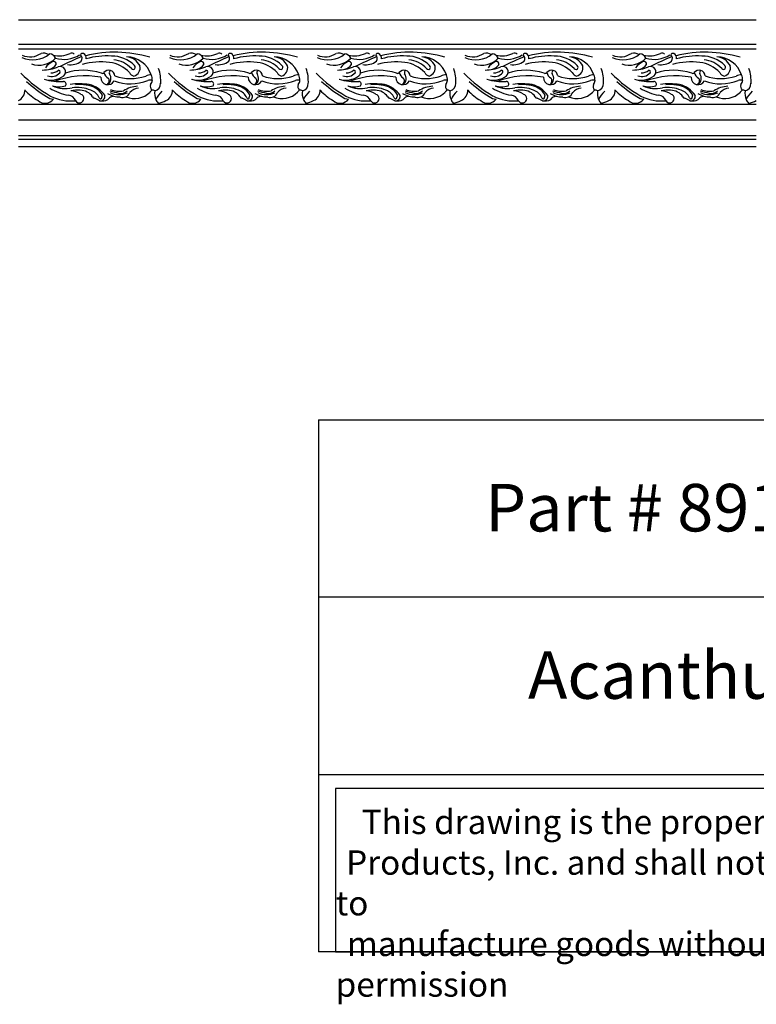
# Model space of a CAD drawing. Units: inches. Extents: x -17 to 83, y 45 to 60.
# Drawn here: x 18 to 29, y 45 to 60 of the extents above; entities that cross this region are included whole.
import ezdxf

# ---------------------------------------------------------------- set-up
doc = ezdxf.new("R2010")
doc.units = ezdxf.units.IN
doc.header["$MEASUREMENT"] = 0
doc.styles.get("Standard").update_dxf_attribs({"font": 'arial_0.ttf'})

msp = doc.modelspace()

# ---------------------------------------------------------------- linework, layer by layer
for p, q in [((17.693, 60.406), (20.022, 60.406)), ((20.022, 60.406), (22.351, 60.406)), ((22.351, 60.406), (24.68, 60.406)), ((24.68, 60.406), (27.01, 60.406)), ((27.01, 60.406), (29.339, 60.406)), ((20.022, 60.017), (17.693, 60.017)), ((22.351, 60.017), (20.022, 60.017)), ((24.68, 60.017), (22.351, 60.017)), ((27.01, 60.017), (24.68, 60.017)), ((29.339, 60.017), (27.01, 60.017)), ((17.693, 59.946), (20.022, 59.946)), ((20.022, 59.946), (22.351, 59.946)), ((22.351, 59.946), (24.68, 59.946)), ((24.68, 59.946), (27.01, 59.946)), ((27.01, 59.946), (29.339, 59.946)), ((20.022, 59.067), (17.693, 59.067)), ((22.351, 59.067), (20.022, 59.067)), ((24.68, 59.067), (22.351, 59.067)), ((27.01, 59.067), (24.68, 59.067)), ((29.339, 59.067), (27.01, 59.067)), ((17.693, 58.826), (20.022, 58.826)), ((20.022, 58.826), (22.351, 58.826)), ((22.351, 58.826), (24.68, 58.826)), ((24.68, 58.826), (27.01, 58.826)), ((27.01, 58.826), (29.339, 58.826)), ((20.022, 58.574), (17.693, 58.574)), ((17.693, 58.522), (20.022, 58.522)), ((22.351, 58.574), (20.022, 58.574)), ((20.022, 58.522), (22.351, 58.522)), ((24.68, 58.574), (22.351, 58.574)), ((22.351, 58.522), (24.68, 58.522)), ((27.01, 58.574), (24.68, 58.574)), ((24.68, 58.522), (27.01, 58.522)), ((29.339, 58.574), (27.01, 58.574)), ((27.01, 58.522), (29.339, 58.522)), ((17.693, 58.406), (20.022, 58.406)), ((20.022, 58.406), (22.351, 58.406)), ((22.351, 58.406), (24.68, 58.406)), ((24.68, 58.406), (27.01, 58.406)), ((27.01, 58.406), (29.339, 58.406)), ((22.43, 54.091), (22.43, 45.693)), ((22.43, 54.091), (42.43, 54.091)), ((42.43, 51.292), (22.43, 51.292)), ((22.43, 48.492), (42.43, 48.492)), ((42.43, 45.693), (22.43, 45.693))]:
    msp.add_line(p, q)
msp.add_lwpolyline([(35.481, 48.268), (22.7, 48.268), (22.7, 45.693), (35.481, 45.693)], close=True)
for centre, radius, start, end in [((17.922, 60.18), 0.408, 244.904, 310.0009), ((17.874, 60.139), 0.319, 247.7372, 303.9182), ((18.087, 59.725), 0.153, 57.8248, 103.3236), ((18.176, 59.756), 0.112, 23.2271, 85.862), ((18.338, 60.234), 0.399, 255.9062, 295.506), ((18.412, 60.235), 0.455, 252.9514, 302.5261), ((18.535, 59.823), 0.0563, 44.6698, 115.9644), ((18.705, 59.844), 0.0313, 62.3973, 169.2171), ((18.62, 59.794), 0.0774, 327.3285, 46.298), ((18.686, 59.8), 0.0789, 351.6959, 64.891), ((19.218, 57.945), 1.948, 73.6454, 103.7547), ((20.251, 60.18), 0.408, 244.904, 310.0009), ((20.203, 60.139), 0.319, 247.7372, 303.9182), ((20.416, 59.725), 0.153, 57.8248, 103.3236), ((20.506, 59.756), 0.112, 23.2271, 85.862), ((20.668, 60.234), 0.399, 255.9062, 295.506), ((20.742, 60.235), 0.455, 252.9514, 302.5261), ((20.864, 59.823), 0.0563, 44.6698, 115.9644), ((21.034, 59.844), 0.0313, 62.3973, 169.2171), ((20.95, 59.794), 0.0774, 327.3285, 46.298), ((21.015, 59.8), 0.0789, 351.6959, 64.891), ((21.547, 57.945), 1.948, 73.6454, 103.7547), ((22.581, 60.18), 0.408, 244.904, 310.0009), ((22.532, 60.139), 0.319, 247.7372, 303.9182), ((22.746, 59.725), 0.153, 57.8248, 103.3236), ((22.835, 59.756), 0.112, 23.2271, 85.862), ((22.997, 60.234), 0.399, 255.9062, 295.506), ((23.071, 60.235), 0.455, 252.9514, 302.5261), ((23.194, 59.823), 0.0563, 44.6698, 115.9644), ((23.363, 59.844), 0.0313, 62.3973, 169.2171), ((23.279, 59.794), 0.0774, 327.3285, 46.298), ((23.344, 59.8), 0.0789, 351.6959, 64.891), ((23.877, 57.945), 1.948, 73.6454, 103.7547), ((24.91, 60.18), 0.408, 244.904, 310.0009), ((24.862, 60.139), 0.319, 247.7372, 303.9182), ((25.075, 59.725), 0.153, 57.8248, 103.3236), ((25.164, 59.756), 0.112, 23.2271, 85.862), ((25.326, 60.234), 0.399, 255.9062, 295.506), ((25.4, 60.235), 0.455, 252.9514, 302.5261), ((25.523, 59.823), 0.0563, 44.6698, 115.9644), ((25.692, 59.844), 0.0313, 62.3973, 169.2171), ((25.608, 59.794), 0.0774, 327.3285, 46.298), ((25.673, 59.8), 0.0789, 351.6959, 64.891), ((26.206, 57.945), 1.948, 73.6454, 103.7547), ((27.239, 60.18), 0.408, 244.904, 310.0009), ((27.191, 60.139), 0.319, 247.7372, 303.9182), ((27.404, 59.725), 0.153, 57.8248, 103.3236), ((27.493, 59.756), 0.112, 23.2271, 85.862), ((27.655, 60.234), 0.399, 255.9062, 295.506), ((27.729, 60.235), 0.455, 252.9514, 302.5261), ((27.852, 59.823), 0.0563, 44.6698, 115.9644), ((28.022, 59.844), 0.0313, 62.3973, 169.2171), ((27.937, 59.794), 0.0774, 327.3285, 46.298), ((28.003, 59.8), 0.0789, 351.6959, 64.891), ((28.535, 57.945), 1.948, 73.6454, 103.7547), ((18.019, 60.049), 0.36, 250.2338, 316.1714), ((18.355, 59.483), 0.287, 114.2049, 145.6836), ((18.103, 59.849), 0.241, 290.2457, 320.957), ((18.251, 59.707), 0.0399, 346.9962, 109.3606), ((21.359, 53.526), 6.839, 112.9568, 116.0818), ((18.52, 59.967), 0.272, 259.1688, 307.4257), ((18.993, 58.663), 1.077, 82.5244, 105.6975), ((19.095, 58.619), 1.216, 86.8383, 105.8343), ((19.063, 59.204), 0.532, 43.9773, 82.4896), ((19.165, 59.324), 0.509, 45.2308, 90.223), ((19.161, 59.342), 0.43, 42.8925, 85.2244), ((19.383, 59.391), 0.431, 19.597, 87.6518), ((19.371, 59.551), 0.272, 27.4846, 83.7154), ((20.348, 60.049), 0.36, 250.2338, 316.1714), ((20.685, 59.483), 0.287, 114.2049, 145.6836), ((20.432, 59.849), 0.241, 290.2457, 320.957), ((20.58, 59.707), 0.0399, 346.9962, 109.3606), ((23.689, 53.526), 6.839, 112.9568, 116.0818), ((20.85, 59.967), 0.272, 259.1688, 307.4257), ((21.322, 58.663), 1.077, 82.5244, 105.6975), ((21.425, 58.619), 1.216, 86.8383, 105.8343), ((21.393, 59.204), 0.532, 43.9773, 82.4896), ((21.494, 59.324), 0.509, 45.2308, 90.223), ((21.49, 59.342), 0.43, 42.8925, 85.2244), ((21.712, 59.391), 0.431, 19.597, 87.6518), ((21.7, 59.551), 0.272, 27.4846, 83.7154), ((22.678, 60.049), 0.36, 250.2338, 316.1714), ((23.014, 59.483), 0.287, 114.2049, 145.6836), ((22.762, 59.849), 0.241, 290.2457, 320.957), ((22.91, 59.707), 0.0399, 346.9962, 109.3606), ((26.018, 53.526), 6.839, 112.9568, 116.0818), ((23.179, 59.967), 0.272, 259.1688, 307.4257), ((23.651, 58.663), 1.077, 82.5244, 105.6975), ((23.754, 58.619), 1.216, 86.8383, 105.8343), ((23.722, 59.204), 0.532, 43.9773, 82.4896), ((23.823, 59.324), 0.509, 45.2308, 90.223), ((23.819, 59.342), 0.43, 42.8925, 85.2244), ((24.041, 59.391), 0.431, 19.597, 87.6518), ((24.029, 59.551), 0.272, 27.4846, 83.7154), ((25.007, 60.049), 0.36, 250.2338, 316.1714), ((25.343, 59.483), 0.287, 114.2049, 145.6836), ((25.091, 59.849), 0.241, 290.2457, 320.957), ((25.239, 59.707), 0.0399, 346.9962, 109.3606), ((28.347, 53.526), 6.839, 112.9568, 116.0818), ((25.508, 59.967), 0.272, 259.1688, 307.4257), ((25.981, 58.663), 1.077, 82.5244, 105.6975), ((26.083, 58.619), 1.216, 86.8383, 105.8343), ((26.051, 59.204), 0.532, 43.9773, 82.4896), ((26.152, 59.324), 0.509, 45.2308, 90.223), ((26.148, 59.342), 0.43, 42.8925, 85.2244), ((26.371, 59.391), 0.431, 19.597, 87.6518), ((26.359, 59.551), 0.272, 27.4846, 83.7154), ((27.336, 60.049), 0.36, 250.2338, 316.1714), ((27.672, 59.483), 0.287, 114.2049, 145.6836), ((27.42, 59.849), 0.241, 290.2457, 320.957), ((27.568, 59.707), 0.0399, 346.9962, 109.3606), ((30.676, 53.526), 6.839, 112.9568, 116.0818), ((27.837, 59.967), 0.272, 259.1688, 307.4257), ((28.31, 58.663), 1.077, 82.5244, 105.6975), ((28.412, 58.619), 1.216, 86.8383, 105.8343), ((28.38, 59.204), 0.532, 43.9773, 82.4896), ((28.482, 59.324), 0.509, 45.2308, 90.223), ((28.478, 59.342), 0.43, 42.8925, 85.2244), ((28.7, 59.391), 0.431, 19.597, 87.6518), ((28.688, 59.551), 0.272, 27.4846, 83.7154), ((19.234, 61.014), 2.087, 224.0234, 240.3097), ((18.047, 60.372), 0.761, 271.7674, 291.1658), ((18.216, 59.682), 0.173, 249.1556, 319.2411), ((18.217, 59.724), 0.157, 265.8085, 312.8021), ((18.353, 59.583), 0.0844, 312.0253, 111.7882), ((18.328, 59.584), 0.0246, 323.3139, 98.1168), ((18.717, 58.73), 0.878, 71.0569, 108.7539), ((19.014, 59.601), 0.0421, 253.3138, 314.1917), ((19.12, 59.512), 0.0967, 4.2695, 142.7721), ((19.188, 59.612), 0.151, 195.8094, 239.4912), ((19.033, 59.479), 0.121, 306.5536, 36.805), ((19.167, 59.569), 0.0408, 117.675, 205.991), ((19.553, 59.632), 0.122, 208.6656, 251.9984), ((19.503, 59.656), 0.0349, 217.5813, 55.8547), ((19.478, 59.647), 0.137, 286.0034, 12.3476), ((19.793, 59.302), 0.233, 90.9945, 112.7743), ((19.539, 59.439), 0.268, 1.4676, 21.0633), ((19.354, 59.438), 0.586, 355.8412, 19.7993), ((21.563, 61.014), 2.087, 224.0234, 240.3097), ((20.376, 60.372), 0.761, 271.7674, 291.1658), ((20.546, 59.682), 0.173, 249.1556, 319.2411), ((20.547, 59.724), 0.157, 265.8085, 312.8021), ((20.682, 59.583), 0.0844, 312.0253, 111.7882), ((20.657, 59.584), 0.0246, 323.3139, 98.1168), ((21.046, 58.73), 0.878, 71.0569, 108.7539), ((21.343, 59.601), 0.0421, 253.3138, 314.1917), ((21.449, 59.512), 0.0967, 4.2695, 142.7721), ((21.517, 59.612), 0.151, 195.8094, 239.4912), ((21.362, 59.479), 0.121, 306.5536, 36.805), ((21.496, 59.569), 0.0408, 117.675, 205.991), ((21.883, 59.632), 0.122, 208.6656, 251.9984), ((21.833, 59.656), 0.0349, 217.5813, 55.8547), ((21.807, 59.647), 0.137, 286.0034, 12.3476), ((22.122, 59.302), 0.233, 90.9945, 112.7743), ((21.868, 59.439), 0.268, 1.4676, 21.0633), ((21.683, 59.438), 0.586, 355.8412, 19.7993), ((23.893, 61.014), 2.087, 224.0234, 240.3097), ((22.705, 60.372), 0.761, 271.7674, 291.1658), ((22.875, 59.682), 0.173, 249.1556, 319.2411), ((22.876, 59.724), 0.157, 265.8085, 312.8021), ((23.011, 59.583), 0.0844, 312.0253, 111.7882), ((22.986, 59.584), 0.0246, 323.3139, 98.1168), ((23.375, 58.73), 0.878, 71.0569, 108.7539), ((23.672, 59.601), 0.0421, 253.3138, 314.1917), ((23.779, 59.512), 0.0967, 4.2695, 142.7721), ((23.847, 59.612), 0.151, 195.8094, 239.4912), ((23.691, 59.479), 0.121, 306.5536, 36.805), ((23.825, 59.569), 0.0408, 117.675, 205.991), ((24.212, 59.632), 0.122, 208.6656, 251.9984), ((24.162, 59.656), 0.0349, 217.5813, 55.8547), ((24.136, 59.647), 0.137, 286.0034, 12.3476), ((24.451, 59.302), 0.233, 90.9945, 112.7743), ((24.197, 59.439), 0.268, 1.4676, 21.0633), ((24.012, 59.438), 0.586, 355.8412, 19.7993), ((26.222, 61.014), 2.087, 224.0234, 240.3097), ((25.034, 60.372), 0.761, 271.7674, 291.1658), ((25.204, 59.682), 0.173, 249.1556, 319.2411), ((25.205, 59.724), 0.157, 265.8085, 312.8021), ((25.34, 59.583), 0.0844, 312.0253, 111.7882), ((25.315, 59.584), 0.0246, 323.3139, 98.1168), ((25.704, 58.73), 0.878, 71.0569, 108.7539), ((26.002, 59.601), 0.0421, 253.3138, 314.1917), ((26.108, 59.512), 0.0967, 4.2695, 142.7721), ((26.176, 59.612), 0.151, 195.8094, 239.4912), ((26.021, 59.479), 0.121, 306.5536, 36.805), ((26.154, 59.569), 0.0408, 117.675, 205.991), ((26.541, 59.632), 0.122, 208.6656, 251.9984), ((26.491, 59.656), 0.0349, 217.5813, 55.8547), ((26.466, 59.647), 0.137, 286.0034, 12.3476), ((26.78, 59.302), 0.233, 90.9945, 112.7743), ((26.526, 59.439), 0.268, 1.4676, 21.0633), ((26.341, 59.438), 0.586, 355.8412, 19.7993), ((28.551, 61.014), 2.087, 224.0234, 240.3097), ((27.364, 60.372), 0.761, 271.7674, 291.1658), ((27.533, 59.682), 0.173, 249.1556, 319.2411), ((27.534, 59.724), 0.157, 265.8085, 312.8021), ((27.67, 59.583), 0.0844, 312.0253, 111.7882), ((27.645, 59.584), 0.0246, 323.3139, 98.1168), ((28.034, 58.73), 0.878, 71.0569, 108.7539), ((28.331, 59.601), 0.0421, 253.3138, 314.1917), ((28.437, 59.512), 0.0967, 4.2695, 142.7721), ((28.505, 59.612), 0.151, 195.8094, 239.4912), ((28.35, 59.479), 0.121, 306.5536, 36.805), ((28.484, 59.569), 0.0408, 117.675, 205.991), ((28.87, 59.632), 0.122, 208.6656, 251.9984), ((28.82, 59.656), 0.0349, 217.5813, 55.8547), ((28.795, 59.647), 0.137, 286.0034, 12.3476), ((29.11, 59.302), 0.233, 90.9945, 112.7743), ((28.856, 59.439), 0.268, 1.4676, 21.0633), ((28.671, 59.438), 0.586, 355.8412, 19.7993), ((19.22, 60.983), 2.091, 227.9925, 238.8043), ((18.201, 59.801), 0.349, 252.8822, 306.6328), ((18.34, 60.181), 0.753, 251.291, 274.9872), ((18.749, 58.104), 1.415, 80.1059, 110.1984), ((18.405, 59.39), 0.0401, 316.8698, 90.0139), ((18.651, 58.3), 1.094, 81.5712, 97.5376), ((18.652, 58.689), 0.693, 80.8652, 94.5911), ((18.715, 58.982), 0.413, 33.369, 76.4476), ((19.105, 59.494), 0.113, 178.3805, 331.1716), ((19.07, 59.444), 0.0562, 303.1803, 42.158), ((19.463, 60.147), 0.753, 249.8664, 291.2533), ((19.463, 60.215), 0.738, 250.4763, 288.9259), ((19.772, 59.349), 0.102, 70.588, 110.5512), ((19.853, 59.352), 0.0791, 156.8135, 226.9315), ((19.68, 59.461), 0.127, 321.9547, 352.9952), ((19.824, 59.396), 0.114, 280.8176, 3.244), ((21.549, 60.983), 2.091, 227.9925, 238.8043), ((20.53, 59.801), 0.349, 252.8822, 306.6328), ((20.669, 60.181), 0.753, 251.291, 274.9872), ((21.078, 58.104), 1.415, 80.1059, 110.1984), ((20.735, 59.39), 0.0401, 316.8698, 90.0139), ((20.98, 58.3), 1.094, 81.5712, 97.5376), ((20.981, 58.689), 0.693, 80.8652, 94.5911), ((21.044, 58.982), 0.413, 33.369, 76.4476), ((21.434, 59.494), 0.113, 178.3805, 331.1716), ((21.399, 59.444), 0.0562, 303.1803, 42.158), ((21.793, 60.147), 0.753, 249.8664, 291.2533), ((21.792, 60.215), 0.738, 250.4763, 288.9259), ((22.102, 59.349), 0.102, 70.588, 110.5512), ((22.182, 59.352), 0.0791, 156.8135, 226.9315), ((22.01, 59.461), 0.127, 321.9547, 352.9952), ((22.153, 59.396), 0.114, 280.8176, 3.244), ((23.878, 60.983), 2.091, 227.9925, 238.8043), ((22.859, 59.801), 0.349, 252.8822, 306.6328), ((22.998, 60.181), 0.753, 251.291, 274.9872), ((23.407, 58.104), 1.415, 80.1059, 110.1984), ((23.064, 59.39), 0.0401, 316.8698, 90.0139), ((23.309, 58.3), 1.094, 81.5712, 97.5376), ((23.311, 58.689), 0.693, 80.8652, 94.5911), ((23.373, 58.982), 0.413, 33.369, 76.4476), ((23.764, 59.494), 0.113, 178.3805, 331.1716), ((23.729, 59.444), 0.0562, 303.1803, 42.158), ((24.122, 60.147), 0.753, 249.8664, 291.2533), ((24.122, 60.215), 0.738, 250.4763, 288.9259), ((24.431, 59.349), 0.102, 70.588, 110.5512), ((24.512, 59.352), 0.0791, 156.8135, 226.9315), ((24.339, 59.461), 0.127, 321.9547, 352.9952), ((24.483, 59.396), 0.114, 280.8176, 3.244), ((26.207, 60.983), 2.091, 227.9925, 238.8043), ((25.189, 59.801), 0.349, 252.8822, 306.6328), ((25.328, 60.181), 0.753, 251.291, 274.9872), ((25.736, 58.104), 1.415, 80.1059, 110.1984), ((25.393, 59.39), 0.0401, 316.8698, 90.0139), ((25.639, 58.3), 1.094, 81.5712, 97.5376), ((25.64, 58.689), 0.693, 80.8652, 94.5911), ((25.702, 58.982), 0.413, 33.369, 76.4476), ((26.093, 59.494), 0.113, 178.3805, 331.1716), ((26.058, 59.444), 0.0562, 303.1803, 42.158), ((26.451, 60.147), 0.753, 249.8664, 291.2533), ((26.451, 60.215), 0.738, 250.4763, 288.9259), ((26.76, 59.349), 0.102, 70.588, 110.5512), ((26.841, 59.352), 0.0791, 156.8135, 226.9315), ((26.668, 59.461), 0.127, 321.9547, 352.9952), ((26.812, 59.396), 0.114, 280.8176, 3.244), ((28.537, 60.983), 2.091, 227.9925, 238.8043), ((27.518, 59.801), 0.349, 252.8822, 306.6328), ((27.657, 60.181), 0.753, 251.291, 274.9872), ((28.066, 58.104), 1.415, 80.1059, 110.1984), ((27.722, 59.39), 0.0401, 316.8698, 90.0139), ((27.968, 58.3), 1.094, 81.5712, 97.5376), ((27.969, 58.689), 0.693, 80.8652, 94.5911), ((28.032, 58.982), 0.413, 33.369, 76.4476), ((28.422, 59.494), 0.113, 178.3805, 331.1716), ((28.387, 59.444), 0.0562, 303.1803, 42.158), ((28.78, 60.147), 0.753, 249.8664, 291.2533), ((28.78, 60.215), 0.738, 250.4763, 288.9259), ((29.089, 59.349), 0.102, 70.588, 110.5512), ((29.17, 59.352), 0.0791, 156.8135, 226.9315), ((28.997, 59.461), 0.127, 321.9547, 352.9952), ((29.141, 59.396), 0.114, 280.8176, 3.244), ((17.614, 59.294), 0.183, 295.4468, 0.9349), ((18.449, 59.897), 0.889, 222.7786, 239.8353), ((18.603, 59.976), 0.771, 237.3933, 260.8871), ((18.438, 59.813), 0.494, 245.2782, 282.1902), ((18.336, 59.645), 0.299, 249.6502, 289.3585), ((18.619, 58.751), 0.543, 84.7749, 100.4439), ((18.482, 58.939), 0.349, 56.1395, 83.7095), ((18.625, 58.81), 0.527, 66.4543, 99.0237), ((18.657, 59.161), 0.0697, 210.713, 73.3732), ((18.665, 59.048), 0.244, 35.7622, 89.1521), ((18.738, 59.042), 0.333, 32.5026, 85.7552), ((18.779, 59.098), 0.203, 22.2623, 73.6857), ((19.292, 59.542), 0.356, 236.9192, 271.1079), ((20.038, 62.528), 3.368, 254.4699, 256.9666), ((19.279, 59.568), 0.343, 245.9733, 292.9149), ((19.284, 59.632), 0.356, 247.6551, 280.8637), ((19.309, 59.387), 0.144, 257.5997, 314.5768), ((19.337, 59.306), 0.127, 252.39, 336.2458), ((19.6, 58.897), 0.459, 93.1979, 122.9141), ((19.527, 59.505), 0.343, 246.3258, 315.2837), ((19.605, 59.131), 0.196, 95.1711, 140.6467), ((20.252, 58.834), 0.646, 134.6041, 138.3212), ((19.812, 59.241), 0.0545, 51.4129, 103.2492), ((20.081, 59.243), 0.239, 170.1507, 203.8059), ((20.181, 59.011), 0.346, 130.1571, 157.1083), ((19.943, 59.294), 0.183, 295.4468, 0.9349), ((20.779, 59.897), 0.889, 222.7786, 239.8353), ((20.932, 59.976), 0.771, 237.3933, 260.8871), ((20.767, 59.813), 0.494, 245.2782, 282.1902), ((20.665, 59.645), 0.299, 249.6502, 289.3585), ((20.948, 58.751), 0.543, 84.7749, 100.4439), ((20.812, 58.939), 0.349, 56.1395, 83.7095), ((20.954, 58.81), 0.527, 66.4543, 99.0237), ((20.986, 59.161), 0.0697, 210.713, 73.3732), ((20.994, 59.048), 0.244, 35.7622, 89.1521), ((21.067, 59.042), 0.333, 32.5026, 85.7552), ((21.108, 59.098), 0.203, 22.2623, 73.6857), ((21.621, 59.542), 0.356, 236.9192, 271.1079), ((22.367, 62.528), 3.368, 254.4699, 256.9666), ((21.609, 59.568), 0.343, 245.9733, 292.9149), ((21.613, 59.632), 0.356, 247.6551, 280.8637), ((21.639, 59.387), 0.144, 257.5997, 314.5768), ((21.666, 59.306), 0.127, 252.39, 336.2458), ((21.929, 58.897), 0.459, 93.1979, 122.9141), ((21.856, 59.505), 0.343, 246.3258, 315.2837), ((21.934, 59.131), 0.196, 95.1711, 140.6467), ((22.582, 58.834), 0.646, 134.6041, 138.3212), ((22.141, 59.241), 0.0545, 51.4129, 103.2492), ((22.411, 59.243), 0.239, 170.1507, 203.8059), ((22.511, 59.011), 0.346, 130.1571, 157.1083), ((22.273, 59.294), 0.183, 295.4468, 0.9349), ((23.108, 59.897), 0.889, 222.7786, 239.8353), ((23.261, 59.976), 0.771, 237.3933, 260.8871), ((23.097, 59.813), 0.494, 245.2782, 282.1902), ((22.994, 59.645), 0.299, 249.6502, 289.3585), ((23.278, 58.751), 0.543, 84.7749, 100.4439), ((23.141, 58.939), 0.349, 56.1395, 83.7095), ((23.284, 58.81), 0.527, 66.4543, 99.0237), ((23.315, 59.161), 0.0697, 210.713, 73.3732), ((23.324, 59.048), 0.244, 35.7622, 89.1521), ((23.396, 59.042), 0.333, 32.5026, 85.7552), ((23.437, 59.098), 0.203, 22.2623, 73.6857), ((23.95, 59.542), 0.356, 236.9192, 271.1079), ((24.697, 62.528), 3.368, 254.4699, 256.9666), ((23.938, 59.568), 0.343, 245.9733, 292.9149), ((23.942, 59.632), 0.356, 247.6551, 280.8637), ((23.968, 59.387), 0.144, 257.5997, 314.5768), ((23.995, 59.306), 0.127, 252.39, 336.2458), ((24.258, 58.897), 0.459, 93.1979, 122.9141), ((24.185, 59.505), 0.343, 246.3258, 315.2837), ((24.263, 59.131), 0.196, 95.1711, 140.6467), ((24.911, 58.834), 0.646, 134.6041, 138.3212), ((24.47, 59.241), 0.0545, 51.4129, 103.2492), ((24.74, 59.243), 0.239, 170.1507, 203.8059), ((24.84, 59.011), 0.346, 130.1571, 157.1083), ((24.602, 59.294), 0.183, 295.4468, 0.9349), ((25.437, 59.897), 0.889, 222.7786, 239.8353), ((25.591, 59.976), 0.771, 237.3933, 260.8871), ((25.426, 59.813), 0.494, 245.2782, 282.1902), ((25.323, 59.645), 0.299, 249.6502, 289.3585), ((25.607, 58.751), 0.543, 84.7749, 100.4439), ((25.47, 58.939), 0.349, 56.1395, 83.7095), ((25.613, 58.81), 0.527, 66.4543, 99.0237), ((25.645, 59.161), 0.0697, 210.713, 73.3732), ((25.653, 59.048), 0.244, 35.7622, 89.1521), ((25.725, 59.042), 0.333, 32.5026, 85.7552), ((25.767, 59.098), 0.203, 22.2623, 73.6857), ((26.279, 59.542), 0.356, 236.9192, 271.1079), ((27.026, 62.528), 3.368, 254.4699, 256.9666), ((26.267, 59.568), 0.343, 245.9733, 292.9149), ((26.271, 59.632), 0.356, 247.6551, 280.8637), ((26.297, 59.387), 0.144, 257.5997, 314.5768), ((26.325, 59.306), 0.127, 252.39, 336.2458), ((26.588, 58.897), 0.459, 93.1979, 122.9141), ((26.514, 59.505), 0.343, 246.3258, 315.2837), ((26.593, 59.131), 0.196, 95.1711, 140.6467), ((27.24, 58.834), 0.646, 134.6041, 138.3212), ((26.799, 59.241), 0.0545, 51.4129, 103.2492), ((27.069, 59.243), 0.239, 170.1507, 203.8059), ((27.169, 59.011), 0.346, 130.1571, 157.1083), ((26.931, 59.294), 0.183, 295.4468, 0.9349), ((27.766, 59.897), 0.889, 222.7786, 239.8353), ((27.92, 59.976), 0.771, 237.3933, 260.8871), ((27.755, 59.813), 0.494, 245.2782, 282.1902), ((27.653, 59.645), 0.299, 249.6502, 289.3585), ((27.936, 58.751), 0.543, 84.7749, 100.4439), ((27.799, 58.939), 0.349, 56.1395, 83.7095), ((27.942, 58.81), 0.527, 66.4543, 99.0237), ((27.974, 59.161), 0.0697, 210.713, 73.3732), ((27.982, 59.048), 0.244, 35.7622, 89.1521), ((28.055, 59.042), 0.333, 32.5026, 85.7552), ((28.096, 59.098), 0.203, 22.2623, 73.6857), ((28.609, 59.542), 0.356, 236.9192, 271.1079), ((29.355, 62.528), 3.368, 254.4699, 256.9666), ((28.596, 59.568), 0.343, 245.9733, 292.9149), ((28.601, 59.632), 0.356, 247.6551, 280.8637), ((28.626, 59.387), 0.144, 257.5997, 314.5768), ((28.654, 59.306), 0.127, 252.39, 336.2458), ((28.917, 58.897), 0.459, 93.1979, 122.9141), ((28.844, 59.505), 0.343, 246.3258, 315.2837), ((28.922, 59.131), 0.196, 95.1711, 140.6467), ((29.569, 58.834), 0.646, 134.6041, 138.3212), ((29.129, 59.241), 0.0545, 51.4129, 103.2492), ((29.398, 59.243), 0.239, 170.1507, 203.8059), ((29.498, 59.011), 0.346, 130.1571, 157.1083), ((18.113, 59.258), 0.17, 229.4429, 321.1369), ((18.249, 59.319), 0.167, 227.784, 268.7294), ((18.529, 59.848), 0.725, 243.09, 275.3704), ((18.465, 59.074), 0.142, 21.4122, 83.5168), ((18.893, 59.198), 0.0304, 194.0742, 271.374), ((18.717, 58.738), 0.464, 56.2994, 67.6807), ((18.988, 59.181), 0.0224, 196.5116, 311.1291), ((18.984, 59.199), 0.0758, 263.0704, 6.8941), ((18.719, 59.272), 0.304, 339.3545, 350.3196), ((19.037, 59.239), 0.116, 254.4831, 323.9729), ((19.22, 59.06), 0.142, 100.8738, 128.6701), ((20.054, 59.225), 0.207, 202.3584, 221.2118), ((19.764, 59.714), 0.64, 282.1222, 293.8015), ((20.442, 59.258), 0.17, 229.4429, 321.1369), ((20.578, 59.319), 0.167, 227.784, 268.7294), ((20.858, 59.848), 0.725, 243.09, 275.3704), ((20.794, 59.074), 0.142, 21.4122, 83.5168), ((21.222, 59.198), 0.0304, 194.0742, 271.374), ((21.046, 58.738), 0.464, 56.2994, 67.6807), ((21.317, 59.181), 0.0224, 196.5116, 311.1291), ((21.313, 59.199), 0.0758, 263.0704, 6.8941), ((21.048, 59.272), 0.304, 339.3545, 350.3196), ((21.367, 59.239), 0.116, 254.4831, 323.9729), ((21.55, 59.06), 0.142, 100.8738, 128.6701), ((22.383, 59.225), 0.207, 202.3584, 221.2118), ((22.093, 59.714), 0.64, 282.1222, 293.8015), ((22.772, 59.258), 0.17, 229.4429, 321.1369), ((22.908, 59.319), 0.167, 227.784, 268.7294), ((23.187, 59.848), 0.725, 243.09, 275.3704), ((23.123, 59.074), 0.142, 21.4122, 83.5168), ((23.551, 59.198), 0.0304, 194.0742, 271.374), ((23.376, 58.738), 0.464, 56.2994, 67.6807), ((23.647, 59.181), 0.0224, 196.5116, 311.1291), ((23.642, 59.199), 0.0758, 263.0704, 6.8941), ((23.377, 59.272), 0.304, 339.3545, 350.3196), ((23.696, 59.239), 0.116, 254.4831, 323.9729), ((23.879, 59.06), 0.142, 100.8738, 128.6701), ((24.712, 59.225), 0.207, 202.3584, 221.2118), ((24.422, 59.714), 0.64, 282.1222, 293.8015), ((25.101, 59.258), 0.17, 229.4429, 321.1369), ((25.237, 59.319), 0.167, 227.784, 268.7294), ((25.517, 59.848), 0.725, 243.09, 275.3704), ((25.453, 59.074), 0.142, 21.4122, 83.5168), ((25.88, 59.198), 0.0304, 194.0742, 271.374), ((25.705, 58.738), 0.464, 56.2994, 67.6807), ((25.976, 59.181), 0.0224, 196.5116, 311.1291), ((25.972, 59.199), 0.0758, 263.0704, 6.8941), ((25.706, 59.272), 0.304, 339.3545, 350.3196), ((26.025, 59.239), 0.116, 254.4831, 323.9729), ((26.208, 59.06), 0.142, 100.8738, 128.6701), ((27.042, 59.225), 0.207, 202.3584, 221.2118), ((26.752, 59.714), 0.64, 282.1222, 293.8015), ((27.43, 59.258), 0.17, 229.4429, 321.1369), ((27.566, 59.319), 0.167, 227.784, 268.7294), ((27.846, 59.848), 0.725, 243.09, 275.3704), ((27.782, 59.074), 0.142, 21.4122, 83.5168), ((28.21, 59.198), 0.0304, 194.0742, 271.374), ((28.034, 58.738), 0.464, 56.2994, 67.6807), ((28.305, 59.181), 0.0224, 196.5116, 311.1291), ((28.301, 59.199), 0.0758, 263.0704, 6.8941), ((28.036, 59.272), 0.304, 339.3545, 350.3196), ((28.354, 59.239), 0.116, 254.4831, 323.9729), ((28.537, 59.06), 0.142, 100.8738, 128.6701), ((29.371, 59.225), 0.207, 202.3584, 221.2118), ((29.081, 59.714), 0.64, 282.1222, 293.8015)]:
    msp.add_arc(centre, radius, start, end)

# ---------------------------------------------------------------- texts
at = {"attachment_point": 1}
for s, insert, char_height, width in [('{\\fTimes New Roman|b0|i0|c0|p18;Part # 891682}', (25.059, 53.078), 0.75, 7.80685), ('\\pi4.4066;{\\fTimes New Roman|b0|i0|c0|p18;Acanthus Leaf Backband}', (22.43, 50.436), 0.75, 20), ('\\pi1.0697;{\\fTimes New Roman|b0|i0|c0|p18;This drawing is the property of Osborne Wood \\P\\pi0.42936;Products, Inc. and shall not be reproduced or used to \\P\\pi0.46545;manufacture goods without prior written permission}', (22.7, 47.935), 0.385, 12.7804)]:
    msp.add_mtext(s, dxfattribs=dict(at, insert=insert, char_height=char_height, width=width))

doc.saveas('drawing.dxf')
